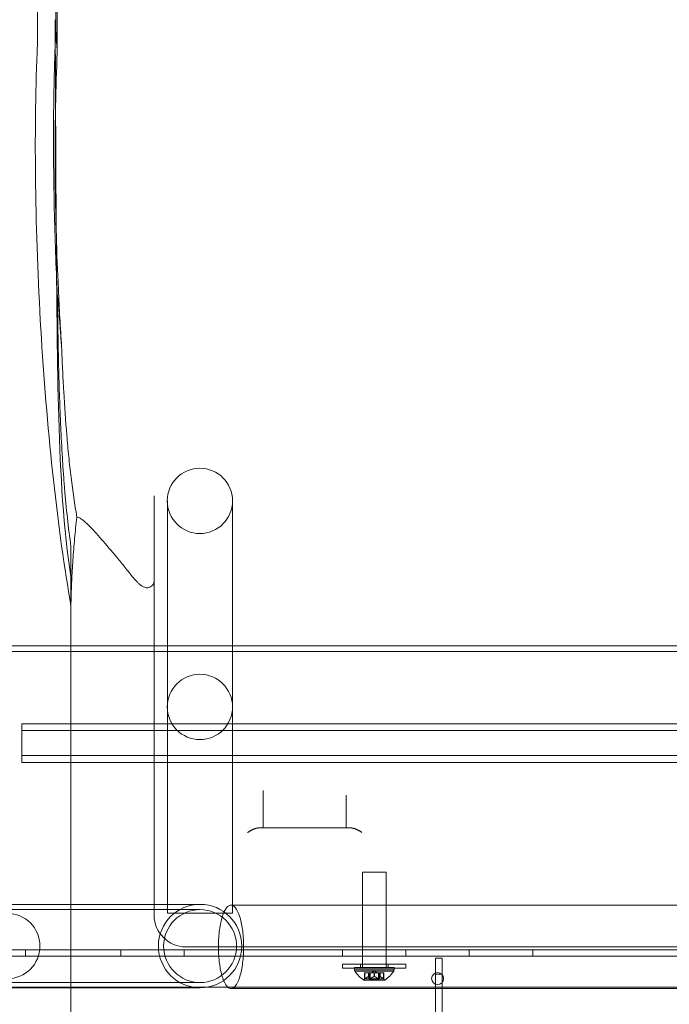
# Model space of a CAD drawing. Extents: x 1466 to 2263, y -425 to 111.
# Drawn here: x 1805 to 1815, y -153 to -138 of the extents above; entities that cross this region are included whole.
import ezdxf

# ---------------------------------------------------------------- set-up
doc = ezdxf.new("R2010")
doc.units = 0
doc.header["$MEASUREMENT"] = 0
doc.header["$PDMODE"] = 64
doc.styles.get("Standard").update_dxf_attribs({"font": 'Helvetica LT 57 Condensed_0.ttf'})
doc.dimstyles.new('FEET-METERS', dxfattribs={"dimtxt": 12, "dimasz": 5, "dimexe": 3, "dimexo": 3, "dimgap": 3, "dimtad": 0, "dimdec": 1, "dimzin": 3, "dimdsep": 46, "dimlunit": 4, "dimtxsty": 'Standard', "dimcen": 0.09, "dimadec": 0, "dimazin": 0, "dimtfac": 2, "dimtdec": 1, "dimtofl": 0, "dimtmove": 0, "dimatfit": 3, "dimfxl": 1, "dimfrac": 2, "dimtolj": 1, "dimtzin": 3, "dimarcsym": 0})

# ---------------------------------------------------------------- blocks, each defined once
blk = doc.blocks.new('*D170')
at = {"color": 0, "lineweight": -2, "transparency": 16777216}
for p, q in [((1692.169, -146.509), (1692.169, 96.486)), ((2263.291, -71.966), (2263.291, 96.486)), ((1697.169, 93.486), (1936.852, 93.486)), ((2258.291, 93.486), (2039.02, 93.486))]:
    blk.add_line(p, q, dxfattribs=at)
at = {"color": 0, "transparency": 16777216}
for points in [[(1697.169, 94.319), (1697.169, 92.653), (1692.169, 93.486)], [(2258.291, 94.319), (2258.291, 92.653), (2263.291, 93.486)]]:
    blk.add_solid(points, dxfattribs=at)
at = {"layer": 'Defpoints', "color": 0, "transparency": 16777216}
for p in [(1692.169, 93.486), (2263.291, -74.966), (1692.169, -149.509)]:
    blk.add_point(p, dxfattribs=at)
at = {"color": 0, "lineweight": 0, "transparency": 16777216, "insert": (1987.936, 93.486), "char_height": 12, "attachment_point": 5}
blk.add_mtext('\\A1;47\'-7" [14.5M]', dxfattribs=at)
blk = doc.blocks.new('*D171')
at = {"color": 0, "lineweight": -2, "transparency": 16777216}
for p, q in [((1885.065, 38.247), (1625.102, 38.247)), ((1628.102, 33.247), (1628.102, -128.428)), ((1628.102, -347.645), (1628.102, -222.377)), ((1951.797, -352.645), (1625.102, -352.645))]:
    blk.add_line(p, q, dxfattribs=at)
at = {"color": 0, "lineweight": 0, "transparency": 16777216}
for points in [[(1627.269, 33.247), (1628.936, 33.247), (1628.102, 38.247)], [(1627.269, -347.645), (1628.936, -347.645), (1628.102, -352.645)]]:
    blk.add_solid(points, dxfattribs=at)
at = {"layer": 'Defpoints', "color": 0, "lineweight": 0, "transparency": 16777216}
for p in [(1888.065, 38.247), (1628.102, -352.645), (1954.797, -352.645)]:
    blk.add_point(p, dxfattribs=at)
at = {"color": 0, "lineweight": 0, "transparency": 16777216, "insert": (1628.102, -175.403), "char_height": 12, "attachment_point": 5, "rotation": 90}
blk.add_mtext('\\A1;32\'-7" [9.9M]', dxfattribs=at)
blk = doc.blocks.new('new block')
at = {"color": 0, "linetype": 'Continuous', "lineweight": 0}
for p, q in [((1804.832, -138.085), (1804.832, -120.507)), ((1804.832, -138.088), (1804.832, -138.085)), ((1806.879, -145.332), (1806.879, -147.616)), ((1807.908, -147.616), (1807.908, -145.332)), ((1805.359, -146.515), (1805.359, -146.543)), ((1805.359, -146.543), (1805.359, -147.616)), ((1806.671, -151.546), (1806.671, -146.604)), ((1804.393, -147.616), (1831.893, -147.616)), ((1805.359, -147.616), (1805.359, -147.656)), ((1805.359, -154.102), (1805.359, -147.656)), ((1806.879, -147.616), (1806.879, -148.332)), ((1807.908, -148.332), (1807.908, -147.616)), ((1804.393, -147.71), (1831.893, -147.71)), ((1806.879, -148.332), (1806.879, -151.832)), ((1807.908, -148.332), (1807.908, -151.832)), ((1804.581, -149.348), (1804.581, -148.848)), ((1804.581, -148.848), (1831.706, -148.848)), ((1804.581, -149.348), (1804.581, -148.848)), ((1804.581, -148.848), (1831.706, -148.848)), ((1804.581, -148.956), (1831.706, -148.956)), ((1804.581, -148.956), (1831.706, -148.956)), ((1804.581, -149.456), (1804.581, -149.348)), ((1804.581, -149.348), (1831.706, -149.348)), ((1804.581, -149.456), (1804.581, -149.348)), ((1804.581, -149.348), (1831.706, -149.348)), ((1804.581, -149.456), (1831.706, -149.456)), ((1804.581, -149.456), (1831.706, -149.456)), ((1808.393, -149.898), (1808.393, -150.49)), ((1809.702, -149.974), (1809.702, -150.49)), ((1809.7, -150.046), (1809.7, -150.49)), ((1808.393, -150.49), (1809.046, -150.49)), ((1809.046, -150.49), (1809.702, -150.49)), ((1809.956, -151.189), (1810.331, -151.189)), ((1809.956, -152.689), (1809.956, -151.189)), ((1809.956, -151.189), (1810.331, -151.189)), ((1810.331, -152.689), (1810.331, -151.189)), ((1806.671, -151.865), (1806.671, -151.546)), ((1807.396, -151.695), (1804.166, -151.695)), ((1807.396, -151.778), (1804.166, -151.778)), ((1806.879, -151.832), (1807.908, -151.832)), ((1801.953, -152.41), (1834.333, -152.41)), ((1804.643, -152.514), (1804.643, -152.41)), ((1806.143, -152.514), (1806.143, -152.41)), ((1807.143, -152.514), (1807.143, -152.41)), ((1829.116, -152.365), (1807.171, -152.365)), ((1809.643, -152.514), (1809.643, -152.41)), ((1810.643, -152.514), (1810.643, -152.41)), ((1811.643, -152.514), (1811.643, -152.41)), ((1812.643, -152.514), (1812.643, -152.41)), ((1834.333, -152.514), (1801.953, -152.514)), ((1811.214, -152.544), (1811.11, -152.544)), ((1811.11, -152.544), (1811.11, -152.794)), ((1811.214, -152.794), (1811.214, -152.544)), ((1809.643, -152.639), (1810.643, -152.639)), ((1809.643, -152.639), (1810.643, -152.639)), ((1809.643, -152.639), (1809.643, -152.701)), ((1810.643, -152.701), (1809.643, -152.701)), ((1810.643, -152.701), (1809.643, -152.701)), ((1809.831, -152.689), (1810.456, -152.689)), ((1809.831, -152.689), (1810.456, -152.689)), ((1809.831, -152.689), (1809.831, -152.73)), ((1809.831, -152.73), (1810.456, -152.73)), ((1809.831, -152.73), (1810.456, -152.73)), ((1810.451, -152.747), (1809.836, -152.747)), ((1810.451, -152.747), (1809.836, -152.747)), ((1809.925, -152.639), (1809.925, -152.701)), ((1809.992, -152.777), (1809.996, -152.777)), ((1809.992, -152.875), (1809.992, -152.777)), ((1809.992, -152.777), (1809.996, -152.777)), ((1809.996, -152.871), (1809.996, -152.777)), ((1810.052, -152.777), (1809.996, -152.777)), ((1809.996, -152.871), (1809.996, -152.777)), ((1810.052, -152.777), (1809.996, -152.777)), ((1809.997, -152.87), (1809.997, -152.777)), ((1809.997, -152.87), (1809.997, -152.777)), ((1810.052, -152.833), (1810.052, -152.777)), ((1810.054, -152.777), (1810.052, -152.777)), ((1810.052, -152.833), (1810.052, -152.777)), ((1810.054, -152.777), (1810.052, -152.777)), ((1810.053, -152.833), (1810.053, -152.777)), ((1810.053, -152.833), (1810.053, -152.777)), ((1810.054, -152.833), (1810.054, -152.777)), ((1810.063, -152.777), (1810.054, -152.777)), ((1810.054, -152.833), (1810.054, -152.777)), ((1810.063, -152.777), (1810.054, -152.777)), ((1810.055, -152.833), (1810.055, -152.777)), ((1810.055, -152.833), (1810.055, -152.777)), ((1810.063, -152.87), (1810.063, -152.777)), ((1810.063, -152.777), (1810.077, -152.777)), ((1810.063, -152.87), (1810.063, -152.777)), ((1810.063, -152.871), (1810.063, -152.777)), ((1810.063, -152.871), (1810.063, -152.777)), ((1810.063, -152.777), (1810.077, -152.777)), ((1810.074, -152.883), (1810.074, -152.777)), ((1810.077, -152.871), (1810.077, -152.777)), ((1810.141, -152.777), (1810.077, -152.777)), ((1810.077, -152.871), (1810.077, -152.777)), ((1810.141, -152.777), (1810.077, -152.777)), ((1810.078, -152.87), (1810.078, -152.777)), ((1810.078, -152.87), (1810.078, -152.777)), ((1810.143, -152.743), (1810.104, -152.777)), ((1810.141, -152.833), (1810.141, -152.777)), ((1810.145, -152.777), (1810.141, -152.777)), ((1810.141, -152.833), (1810.141, -152.777)), ((1810.145, -152.777), (1810.141, -152.777)), ((1810.142, -152.833), (1810.142, -152.777)), ((1810.142, -152.833), (1810.142, -152.777)), ((1810.143, -152.743), (1810.183, -152.777)), ((1810.145, -152.833), (1810.145, -152.777)), ((1810.209, -152.777), (1810.145, -152.777)), ((1810.145, -152.833), (1810.145, -152.777)), ((1810.209, -152.777), (1810.145, -152.777)), ((1810.146, -152.833), (1810.146, -152.777)), ((1810.146, -152.833), (1810.146, -152.777)), ((1810.209, -152.87), (1810.209, -152.777)), ((1810.209, -152.777), (1810.224, -152.777)), ((1810.209, -152.87), (1810.209, -152.777)), ((1810.209, -152.777), (1810.224, -152.777)), ((1810.21, -152.871), (1810.21, -152.777)), ((1810.21, -152.871), (1810.21, -152.777)), ((1810.213, -152.883), (1810.213, -152.777)), ((1810.224, -152.871), (1810.224, -152.777)), ((1810.232, -152.777), (1810.224, -152.777)), ((1810.224, -152.871), (1810.224, -152.777)), ((1810.224, -152.87), (1810.224, -152.777)), ((1810.224, -152.87), (1810.224, -152.777)), ((1810.232, -152.777), (1810.224, -152.777)), ((1810.232, -152.833), (1810.232, -152.777)), ((1810.232, -152.833), (1810.232, -152.777)), ((1810.232, -152.833), (1810.232, -152.777)), ((1810.232, -152.833), (1810.232, -152.777)), ((1810.234, -152.777), (1810.232, -152.777)), ((1810.234, -152.777), (1810.232, -152.777)), ((1810.234, -152.833), (1810.234, -152.777)), ((1810.289, -152.777), (1810.234, -152.777)), ((1810.234, -152.833), (1810.234, -152.777)), ((1810.289, -152.777), (1810.234, -152.777)), ((1810.235, -152.833), (1810.235, -152.777)), ((1810.235, -152.833), (1810.235, -152.777)), ((1810.289, -152.87), (1810.289, -152.777)), ((1810.289, -152.777), (1810.294, -152.777)), ((1810.289, -152.87), (1810.289, -152.777)), ((1810.289, -152.777), (1810.294, -152.777)), ((1810.29, -152.871), (1810.29, -152.777)), ((1810.29, -152.871), (1810.29, -152.777)), ((1810.294, -152.875), (1810.294, -152.777)), ((1810.362, -152.639), (1810.362, -152.701)), ((1810.456, -152.689), (1810.456, -152.73)), ((1810.643, -152.639), (1810.643, -152.701)), ((1804.166, -152.927), (1807.396, -152.927)), ((1809.978, -152.889), (1810.308, -152.889)), ((1809.978, -152.889), (1810.308, -152.889)), ((1809.98, -152.889), (1810.307, -152.889)), ((1810.074, -152.883), (1810.213, -152.883)), ((1810.074, -152.883), (1810.213, -152.883)), ((1811.11, -152.794), (1811.214, -152.794)), ((1811.11, -187.934), (1811.11, -152.794)), ((1811.214, -152.794), (1811.214, -187.934)), ((1802.203, -153), (1834.083, -153)), ((1804.166, -153.01), (1807.396, -153.01))]:
    blk.add_line(p, q, dxfattribs=at)
for centre, radius in [((1807.393, -148.582), 0.515), ((1807.396, -152.353), 0.658), ((1804.354, -152.353), 0.515), ((1807.396, -152.353), 0.575), ((1811.143, -152.865), 0.0938)]:
    blk.add_circle(centre, radius, dxfattribs=at)
for centre, radius, start, end in [((1807.393, -145.332), 0.515, 0, 180), ((1807.393, -145.332), 0.515, 180, 360), ((1807.171, -151.865), 0.5, 180, 270), ((1809.862, -152.73), 0.0312, 180, 213.1297), ((1810.242, -152.482), 0.485, 213.1297, 237.0739), ((1810.045, -152.482), 0.485, 302.9261, 326.8703), ((1810.425, -152.73), 0.0312, 326.8703, 0), ((1809.98, -152.887), 0.0025, 236.8769, 270), ((1809.98, -152.887), 0.0025, 270, 329.9968), ((1810.036, -152.919), 0.0625, 134.4782, 149.9968), ((1810.251, -152.919), 0.0625, 30.0032, 45.5218), ((1810.307, -152.887), 0.0025, 210.0032, 270), ((1810.307, -152.887), 0.0025, 270, 303.1231)]:
    blk.add_arc(centre, radius, start, end, dxfattribs=at)
for points, knots in [([(1805.121, -120.328), (1805.121, -120.465), (1805.121, -120.602), (1805.121, -120.738), (1805.121, -121.421), (1805.121, -122.105), (1805.121, -122.788), (1805.121, -125.52), (1805.121, -128.253), (1805.121, -130.986), (1805.121, -133.295), (1805.121, -135.604), (1805.121, -137.914)], [0.0031752, 0.0031752, 0.0031752, 0.0031752, 0.0158878, 0.0158878, 0.0158878, 0.0794388, 0.0794388, 0.0794388, 0.3336429, 0.3336429, 0.3336429, 0.548458, 0.548458, 0.548458, 0.548458]), ([(1805.142, -138.272), (1805.142, -138.101), (1805.142, -137.93), (1805.142, -137.76), (1805.142, -137.076), (1805.142, -136.393), (1805.142, -135.71), (1805.142, -132.977), (1805.142, -130.245), (1805.142, -127.512), (1805.142, -125.237), (1805.142, -122.962), (1805.142, -120.687)], [0.0000003, 0.0000003, 0.0000003, 0.0000003, 0.0158878, 0.0158878, 0.0158878, 0.0794388, 0.0794388, 0.0794388, 0.3336429, 0.3336429, 0.3336429, 0.5452813, 0.5452813, 0.5452813, 0.5452813]), ([(1805.142, -138.272), (1805.141, -138.242), (1805.139, -138.212), (1805.137, -138.182), (1805.135, -138.151), (1805.133, -138.121), (1805.131, -138.091), (1805.128, -138.032), (1805.124, -137.973), (1805.121, -137.914)], [0, 0, 0, 0, 0.00402154, 0.00402154, 0.00402154, 0.00804309, 0.00804309, 0.00804309, 0.01587343, 0.01587343, 0.01587343, 0.01587343]), ([(1805.359, -146.986), (1805.256, -146.402), (1805.161, -145.723), (1805.004, -144.296), (1804.939, -143.532), (1804.845, -142.008), (1804.815, -141.229), (1804.79, -139.748), (1804.796, -139.028), (1804.824, -138.28), (1804.828, -138.181), (1804.832, -138.083)], [0.000009, 0.000009, 0.000009, 0.000009, 2.363613, 2.363613, 4.668699, 4.668699, 6.957031, 6.957031, 9.243038, 9.243038, 9.598843, 9.598843, 9.598843, 9.598843]), ([(1805.111, -138.128), (1805.099, -138.442), (1805.08, -139.199), (1805.084, -140.449), (1805.113, -141.382), (1805.133, -141.835)], [0.0247966, 0.0247966, 0.0247966, 0.0247966, 0.1327998, 0.2724555, 0.4030894, 0.4030894, 0.4030894, 0.4030894]), ([(1805.339, -146.409), (1805.227, -145.616), (1805.184, -144.747), (1805.138, -142.986), (1805.135, -142.074), (1805.121, -140.355), (1805.117, -139.523), (1805.114, -138.689), (1805.113, -138.615), (1805.113, -138.542)], [0, 0, 0, 0, 2.74059, 2.74059, 5.402541, 5.402541, 7.942154, 7.942154, 8.190838, 8.190838, 8.190838, 8.190838]), ([(1805.115, -139.106), (1805.114, -139.194), (1805.106, -139.683), (1805.108, -140.365), (1805.122, -140.973), (1805.128, -141.145)], [0.1019976, 0.1019976, 0.1019976, 0.1019976, 0.1327998, 0.2724555, 0.3273075, 0.3273075, 0.3273075, 0.3273075]), ([(1805.128, -141.145), (1805.136, -141.426), (1805.158, -142.012), (1805.191, -142.6), (1805.211, -142.902)], [0.3273075, 0.3273075, 0.3273075, 0.3273075, 0.4166587, 0.5120987, 0.5120987, 0.5120987, 0.5120987]), ([(1805.133, -141.835), (1805.135, -141.882), (1805.139, -141.97), (1805.143, -142.058), (1805.145, -142.099)], [0.40308944, 0.40308944, 0.40308944, 0.40308944, 0.41665873, 0.4284502, 0.4284502, 0.4284502, 0.4284502]), ([(1805.145, -142.099), (1805.147, -142.107), (1805.149, -142.121), (1805.152, -142.147), (1805.153, -142.152), (1805.154, -142.164), (1805.154, -142.17), (1805.156, -142.189), (1805.158, -142.203), (1805.161, -142.247), (1805.164, -142.279), (1805.17, -142.349), (1805.172, -142.385), (1805.178, -142.46), (1805.181, -142.499), (1805.187, -142.577), (1805.189, -142.616), (1805.198, -142.737), (1805.204, -142.819), (1805.211, -142.902)], [0, 0, 0, 0, 0.00343813, 0.00343813, 0.00429766, 0.00429766, 0.0051572, 0.0051572, 0.00687626, 0.00687626, 0.0103144, 0.0103144, 0.01375253, 0.01375253, 0.01719066, 0.01719066, 0.02062879, 0.02062879, 0.02750505, 0.02750505, 0.02750505, 0.02750505]), ([(1805.359, -146.053), (1805.338, -145.906), (1805.319, -145.755), (1805.286, -145.449), (1805.271, -145.293), (1805.251, -145.055), (1805.245, -144.976), (1805.233, -144.815), (1805.228, -144.734), (1805.213, -144.489), (1805.204, -144.325), (1805.193, -144.074), (1805.189, -143.99), (1805.183, -143.822), (1805.18, -143.737), (1805.171, -143.482), (1805.166, -143.311), (1805.16, -143.053), (1805.159, -142.966), (1805.155, -142.793), (1805.154, -142.707), (1805.15, -142.447), (1805.147, -142.273), (1805.145, -142.099)], [0.0108898, 0.0108898, 0.0108898, 0.0108898, 0.0241449, 0.0241449, 0.0374001, 0.0374001, 0.0440276, 0.0440276, 0.0506552, 0.0506552, 0.0639103, 0.0639103, 0.0705378, 0.0705378, 0.0771654, 0.0771654, 0.0904205, 0.0904205, 0.097048, 0.097048, 0.1036756, 0.1036756, 0.1169307, 0.1169307, 0.1169307, 0.1169307]), ([(1805.211, -142.902), (1805.215, -143.02), (1805.221, -143.139), (1805.232, -143.374), (1805.238, -143.491), (1805.259, -143.841), (1805.274, -144.071), (1805.298, -144.353), (1805.303, -144.41), (1805.313, -144.522), (1805.318, -144.578), (1805.335, -144.744), (1805.347, -144.853), (1805.386, -145.177), (1805.416, -145.386), (1805.451, -145.589)], [0, 0, 0, 0, 0.00909148, 0.00909148, 0.01818296, 0.01818296, 0.03636593, 0.03636593, 0.04091167, 0.04091167, 0.04545741, 0.04545741, 0.05454889, 0.05454889, 0.07273185, 0.07273185, 0.07273185, 0.07273185]), ([(1806.671, -146.604), (1806.671, -146.376), (1806.671, -146.148), (1806.671, -145.697), (1806.671, -145.473), (1806.671, -145.251)], [0, 0, 0, 0, 0.01764698, 0.01764698, 0.03529396, 0.03529396, 0.03529396, 0.03529396]), ([(1805.451, -145.589), (1805.438, -145.701), (1805.426, -145.812), (1805.406, -146.036), (1805.397, -146.148), (1805.386, -146.316), (1805.382, -146.372), (1805.376, -146.485), (1805.373, -146.542), (1805.369, -146.628), (1805.368, -146.657), (1805.366, -146.716), (1805.364, -146.745), (1805.363, -146.79), (1805.362, -146.806), (1805.361, -146.836), (1805.361, -146.852), (1805.36, -146.883), (1805.36, -146.899), (1805.359, -146.923), (1805.359, -146.931), (1805.359, -146.947), (1805.359, -146.954), (1805.359, -146.962)], [0.00208388, 0.00208388, 0.00208388, 0.00208388, 0.01182562, 0.01182562, 0.02156735, 0.02156735, 0.02643822, 0.02643822, 0.03130909, 0.03130909, 0.03374452, 0.03374452, 0.03617996, 0.03617996, 0.03739767, 0.03739767, 0.03861539, 0.03861539, 0.03983311, 0.03983311, 0.04044197, 0.04044197, 0.04105082, 0.04105082, 0.04105082, 0.04105082]), ([(1806.343, -146.544), (1806.297, -146.487), (1806.253, -146.431), (1806.165, -146.324), (1806.122, -146.272), (1805.996, -146.121), (1805.917, -146.027), (1805.805, -145.898), (1805.768, -145.857), (1805.698, -145.781), (1805.664, -145.745), (1805.615, -145.696), (1805.599, -145.681), (1805.567, -145.653), (1805.552, -145.64), (1805.522, -145.617), (1805.507, -145.608), (1805.478, -145.594), (1805.464, -145.589), (1805.451, -145.589)], [0, 0, 0, 0, 0.00826515, 0.00826515, 0.01653029, 0.01653029, 0.03306059, 0.03306059, 0.04132574, 0.04132574, 0.04959088, 0.04959088, 0.05372346, 0.05372346, 0.05785603, 0.05785603, 0.0619886, 0.0619886, 0.06612118, 0.06612118, 0.06612118, 0.06612118]), ([(1805.359, -146.515), (1805.359, -146.508), (1805.359, -146.5), (1805.359, -146.483), (1805.359, -146.473), (1805.359, -146.452), (1805.359, -146.442), (1805.359, -146.419), (1805.359, -146.408), (1805.359, -146.373), (1805.359, -146.349), (1805.359, -146.301), (1805.359, -146.277), (1805.359, -146.253)], [0, 0, 0, 0, 0.000920183, 0.000920183, 0.001840367, 0.001840367, 0.00276055, 0.00276055, 0.003680734, 0.003680734, 0.005521101, 0.005521101, 0.007361468, 0.007361468, 0.007361468, 0.007361468]), ([(1806.603, -146.691), (1806.592, -146.698), (1806.581, -146.701), (1806.564, -146.703), (1806.558, -146.703), (1806.547, -146.702), (1806.541, -146.701), (1806.523, -146.696), (1806.512, -146.692), (1806.489, -146.681), (1806.478, -146.674), (1806.456, -146.659), (1806.445, -146.65), (1806.424, -146.631), (1806.413, -146.622), (1806.382, -146.59), (1806.362, -146.568), (1806.343, -146.544)], [0, 0, 0, 0, 0.00177837, 0.00177837, 0.00266755, 0.00266755, 0.00355674, 0.00355674, 0.00533511, 0.00533511, 0.00711348, 0.00711348, 0.00889185, 0.00889185, 0.01067022, 0.01067022, 0.01422695, 0.01422695, 0.01422695, 0.01422695]), ([(1806.603, -146.691), (1806.626, -146.678), (1806.643, -146.664), (1806.659, -146.642), (1806.664, -146.634), (1806.668, -146.623), (1806.669, -146.619), (1806.67, -146.614), (1806.67, -146.612), (1806.671, -146.608), (1806.671, -146.606), (1806.671, -146.604)], [0, 0, 0, 0, 0.00368653, 0.00368653, 0.005529795, 0.005529795, 0.006451427, 0.006451427, 0.006912243, 0.006912243, 0.007373059, 0.007373059, 0.007373059, 0.007373059]), ([(1809.7, -150.046), (1809.7, -150.043), (1809.7, -150.041), (1809.7, -150.035), (1809.7, -150.033), (1809.7, -150.031)], [0, 0, 0, 0, 0.0002052541, 0.0002052541, 0.0004105083, 0.0004105083, 0.0004105083, 0.0004105083]), ([(1807.884, -151.707), (1807.893, -151.707), (1807.902, -151.709), (1807.926, -151.72), (1807.94, -151.732), (1807.978, -151.779), (1808, -151.825), (1808.038, -151.942), (1808.054, -152.012), (1808.076, -152.168), (1808.082, -152.253), (1808.084, -152.425), (1808.08, -152.511), (1808.062, -152.672), (1808.048, -152.746), (1808.013, -152.872), (1807.992, -152.923), (1807.946, -152.996), (1807.92, -153.017), (1807.869, -153.026), (1807.843, -153.014), (1807.794, -152.958), (1807.772, -152.915), (1807.733, -152.801), (1807.717, -152.732), (1807.694, -152.578), (1807.687, -152.494), (1807.684, -152.322), (1807.687, -152.236), (1807.704, -152.073), (1807.717, -151.998), (1807.751, -151.869), (1807.771, -151.816), (1807.817, -151.739), (1807.842, -151.716), (1807.868, -151.709), (1807.873, -151.708), (1807.879, -151.707), (1807.884, -151.707)], [-4.07571, -4.07571, -4.07571, -4.07571, -3.984515, -3.984515, -3.840903, -3.840903, -3.585543, -3.585543, -3.328164, -3.328164, -3.069628, -3.069628, -2.8115, -2.8115, -2.555085, -2.555085, -2.300658, -2.300658, -2.047352, -2.047352, -1.793686, -1.793686, -1.538398, -1.538398, -1.281153, -1.281153, -1.022729, -1.022729, -0.76458, -0.76458, -0.507992, -0.507992, -0.253367, -0.253367, 0, 0, 0, 0.05236, 0.05236, 0.05236, 0.05236]), ([(1807.884, -151.707), (1810.103, -151.707), (1812.35, -151.707), (1816.849, -151.707), (1819.11, -151.707), (1823.72, -151.707), (1826.077, -151.707), (1828.403, -151.707)], [0, 0, 0, 0, 6.766647, 6.766647, 13.525328, 13.525328, 20.618356, 20.618356, 20.618356, 20.618356]), ([(1810.305, -152.888), (1810.304, -152.888), (1810.3, -152.888), (1810.291, -152.888), (1810.257, -152.888), (1810.159, -152.888), (1810.082, -152.888), (1810.024, -152.888), (1809.982, -152.888), (1809.982, -152.888)], [0.1673852, 0.1673852, 0.1673852, 0.1673852, 0.2118837, 0.2118837, 0.2118837, 0.375944, 0.375944, 0.375944, 0.5020828, 0.5020828, 0.5020828, 0.5020828]), ([(1810.305, -152.888), (1810.304, -152.888), (1810.3, -152.888), (1810.291, -152.888), (1810.257, -152.888), (1810.159, -152.888), (1810.082, -152.888), (1810.024, -152.888), (1809.982, -152.888), (1809.982, -152.888)], [0.1673852, 0.1673852, 0.1673852, 0.1673852, 0.2118837, 0.2118837, 0.2118837, 0.375944, 0.375944, 0.375944, 0.5020828, 0.5020828, 0.5020828, 0.5020828]), ([(1809.992, -152.875), (1809.992, -152.875), (1809.992, -152.875), (1809.992, -152.875), (1809.992, -152.875), (1809.992, -152.875), (1809.992, -152.875), (1809.992, -152.875), (1809.992, -152.875), (1809.993, -152.874), (1809.993, -152.874), (1809.993, -152.874), (1809.994, -152.873), (1809.994, -152.873), (1809.995, -152.872), (1809.995, -152.872)], [0.008325812, 0.008325812, 0.008325812, 0.008325812, 0.008384507, 0.008384507, 0.008477699, 0.008477699, 0.008687322, 0.008687322, 0.010116525, 0.010116525, 0.012128171, 0.012128171, 0.014666722, 0.014666722, 0.016648614, 0.016648614, 0.016648614, 0.016648614]), ([(1809.992, -152.875), (1809.992, -152.875), (1809.992, -152.875), (1809.992, -152.875), (1809.992, -152.875), (1809.992, -152.875), (1809.992, -152.875), (1809.992, -152.875), (1809.992, -152.875), (1809.993, -152.874), (1809.993, -152.874), (1809.993, -152.874), (1809.994, -152.873), (1809.994, -152.873), (1809.995, -152.872), (1809.995, -152.872)], [0.008325812, 0.008325812, 0.008325812, 0.008325812, 0.008384507, 0.008384507, 0.008477699, 0.008477699, 0.008687322, 0.008687322, 0.010116525, 0.010116525, 0.012128171, 0.012128171, 0.014666722, 0.014666722, 0.016648614, 0.016648614, 0.016648614, 0.016648614]), ([(1809.995, -152.872), (1809.995, -152.872), (1809.995, -152.872), (1809.996, -152.872), (1809.996, -152.871), (1809.996, -152.871)], [0.026417714, 0.026417714, 0.026417714, 0.026417714, 0.026883246, 0.026883246, 0.028070805, 0.028070805, 0.028070805, 0.028070805]), ([(1809.995, -152.872), (1809.995, -152.872), (1809.995, -152.872), (1809.996, -152.872), (1809.996, -152.871), (1809.996, -152.871)], [0.026417714, 0.026417714, 0.026417714, 0.026417714, 0.026883246, 0.026883246, 0.028070805, 0.028070805, 0.028070805, 0.028070805]), ([(1810.052, -152.833), (1810.052, -152.833), (1810.052, -152.833), (1810.053, -152.833), (1810.054, -152.833), (1810.054, -152.833), (1810.054, -152.833), (1810.054, -152.833)], [0.006463967, 0.006463967, 0.006463967, 0.006463967, 0.007125803, 0.007125803, 0.009029787, 0.009029787, 0.010339612, 0.010339612, 0.010339612, 0.010339612]), ([(1810.052, -152.833), (1810.052, -152.833), (1810.052, -152.833), (1810.053, -152.833), (1810.054, -152.833), (1810.054, -152.833), (1810.054, -152.833), (1810.054, -152.833)], [0.006463967, 0.006463967, 0.006463967, 0.006463967, 0.007125803, 0.007125803, 0.009029787, 0.009029787, 0.010339612, 0.010339612, 0.010339612, 0.010339612]), ([(1810.055, -152.833), (1810.055, -152.833), (1810.055, -152.833), (1810.055, -152.833), (1810.054, -152.833), (1810.054, -152.833)], [0.006463967, 0.006463967, 0.006463967, 0.006463967, 0.007125803, 0.007125803, 0.007719964, 0.007719964, 0.007719964, 0.007719964]), ([(1810.055, -152.833), (1810.055, -152.833), (1810.055, -152.833), (1810.055, -152.833), (1810.054, -152.833), (1810.054, -152.833)], [0.006463967, 0.006463967, 0.006463967, 0.006463967, 0.007125803, 0.007125803, 0.007719964, 0.007719964, 0.007719964, 0.007719964]), ([(1810.063, -152.87), (1810.063, -152.871), (1810.063, -152.871), (1810.063, -152.872), (1810.063, -152.872), (1810.063, -152.872)], [0.007300399, 0.007300399, 0.007300399, 0.007300399, 0.009949303, 0.009949303, 0.010414835, 0.010414835, 0.010414835, 0.010414835]), ([(1810.063, -152.87), (1810.063, -152.871), (1810.063, -152.871), (1810.063, -152.872), (1810.063, -152.872), (1810.063, -152.872)], [0.007300399, 0.007300399, 0.007300399, 0.007300399, 0.009949303, 0.009949303, 0.010414835, 0.010414835, 0.010414835, 0.010414835]), ([(1810.063, -152.872), (1810.063, -152.872), (1810.063, -152.872), (1810.064, -152.873), (1810.064, -152.873), (1810.065, -152.874), (1810.065, -152.874), (1810.066, -152.875), (1810.067, -152.875), (1810.068, -152.875), (1810.068, -152.875), (1810.068, -152.875), (1810.068, -152.875), (1810.068, -152.875), (1810.068, -152.875), (1810.068, -152.875), (1810.068, -152.875), (1810.068, -152.875), (1810.068, -152.875), (1810.068, -152.875), (1810.068, -152.875), (1810.069, -152.875), (1810.069, -152.875), (1810.07, -152.874), (1810.071, -152.874), (1810.072, -152.874), (1810.073, -152.873), (1810.074, -152.873), (1810.075, -152.872), (1810.075, -152.872)], [0, 0, 0, 0, 0.00041106, 0.00041106, 0.0035373, 0.0035373, 0.00597776, 0.00597776, 0.00795862, 0.00795862, 0.008168, 0.008168, 0.00825376, 0.00825376, 0.00831721, 0.00831721, 0.00838612, 0.00838612, 0.00848005, 0.00848005, 0.00869554, 0.00869554, 0.01012717, 0.01012717, 0.01214334, 0.01214334, 0.01467282, 0.01467282, 0.01665013, 0.01665013, 0.01665013, 0.01665013]), ([(1810.063, -152.872), (1810.063, -152.872), (1810.063, -152.872), (1810.064, -152.873), (1810.064, -152.873), (1810.065, -152.874), (1810.065, -152.874), (1810.066, -152.875), (1810.067, -152.875), (1810.068, -152.875), (1810.068, -152.875), (1810.068, -152.875), (1810.068, -152.875), (1810.068, -152.875), (1810.068, -152.875), (1810.068, -152.875), (1810.068, -152.875), (1810.068, -152.875), (1810.068, -152.875), (1810.068, -152.875), (1810.068, -152.875), (1810.069, -152.875), (1810.069, -152.875), (1810.07, -152.874), (1810.071, -152.874), (1810.072, -152.874), (1810.073, -152.873), (1810.074, -152.873), (1810.075, -152.872), (1810.075, -152.872)], [0, 0, 0, 0, 0.00041106, 0.00041106, 0.0035373, 0.0035373, 0.00597776, 0.00597776, 0.00795862, 0.00795862, 0.008168, 0.008168, 0.00825376, 0.00825376, 0.00831721, 0.00831721, 0.00838612, 0.00838612, 0.00848005, 0.00848005, 0.00869554, 0.00869554, 0.01012717, 0.01012717, 0.01214334, 0.01214334, 0.01467282, 0.01467282, 0.01665013, 0.01665013, 0.01665013, 0.01665013]), ([(1810.075, -152.872), (1810.075, -152.872), (1810.076, -152.872), (1810.076, -152.872), (1810.076, -152.871), (1810.077, -152.871)], [0.026417714, 0.026417714, 0.026417714, 0.026417714, 0.026883246, 0.026883246, 0.028070805, 0.028070805, 0.028070805, 0.028070805]), ([(1810.075, -152.872), (1810.075, -152.872), (1810.076, -152.872), (1810.076, -152.872), (1810.076, -152.871), (1810.077, -152.871)], [0.026417714, 0.026417714, 0.026417714, 0.026417714, 0.026883246, 0.026883246, 0.028070805, 0.028070805, 0.028070805, 0.028070805]), ([(1810.075, -152.872), (1810.079, -152.872), (1810.083, -152.872), (1810.087, -152.872), (1810.127, -152.872), (1810.173, -152.872), (1810.211, -152.872)], [-0.3854665, -0.3854665, -0.3854665, -0.3854665, -0.375944, -0.375944, -0.375944, -0.2839731, -0.2839731, -0.2839731, -0.2839731]), ([(1810.075, -152.872), (1810.079, -152.872), (1810.083, -152.872), (1810.087, -152.872), (1810.127, -152.872), (1810.173, -152.872), (1810.211, -152.872)], [-0.3854665, -0.3854665, -0.3854665, -0.3854665, -0.375944, -0.375944, -0.375944, -0.2839731, -0.2839731, -0.2839731, -0.2839731]), ([(1810.141, -152.833), (1810.141, -152.833), (1810.141, -152.833), (1810.142, -152.833), (1810.143, -152.833), (1810.144, -152.833), (1810.144, -152.833), (1810.145, -152.833)], [0.006463967, 0.006463967, 0.006463967, 0.006463967, 0.007125803, 0.007125803, 0.009029787, 0.009029787, 0.010339612, 0.010339612, 0.010339612, 0.010339612]), ([(1810.141, -152.833), (1810.141, -152.833), (1810.141, -152.833), (1810.142, -152.833), (1810.143, -152.833), (1810.144, -152.833), (1810.144, -152.833), (1810.145, -152.833)], [0.006463967, 0.006463967, 0.006463967, 0.006463967, 0.007125803, 0.007125803, 0.009029787, 0.009029787, 0.010339612, 0.010339612, 0.010339612, 0.010339612]), ([(1810.146, -152.833), (1810.146, -152.833), (1810.145, -152.833), (1810.145, -152.833), (1810.145, -152.833), (1810.145, -152.833)], [0.006463967, 0.006463967, 0.006463967, 0.006463967, 0.007125803, 0.007125803, 0.007719964, 0.007719964, 0.007719964, 0.007719964]), ([(1810.146, -152.833), (1810.146, -152.833), (1810.145, -152.833), (1810.145, -152.833), (1810.145, -152.833), (1810.145, -152.833)], [0.006463967, 0.006463967, 0.006463967, 0.006463967, 0.007125803, 0.007125803, 0.007719964, 0.007719964, 0.007719964, 0.007719964]), ([(1810.209, -152.87), (1810.209, -152.871), (1810.21, -152.871), (1810.211, -152.872), (1810.211, -152.872), (1810.211, -152.872)], [0.007300399, 0.007300399, 0.007300399, 0.007300399, 0.009949303, 0.009949303, 0.010414835, 0.010414835, 0.010414835, 0.010414835]), ([(1810.209, -152.87), (1810.209, -152.871), (1810.21, -152.871), (1810.211, -152.872), (1810.211, -152.872), (1810.211, -152.872)], [0.007300399, 0.007300399, 0.007300399, 0.007300399, 0.009949303, 0.009949303, 0.010414835, 0.010414835, 0.010414835, 0.010414835]), ([(1810.211, -152.872), (1810.211, -152.872), (1810.211, -152.872), (1810.213, -152.873), (1810.214, -152.873), (1810.215, -152.874), (1810.216, -152.874), (1810.217, -152.875), (1810.218, -152.875), (1810.219, -152.875), (1810.219, -152.875), (1810.219, -152.875), (1810.219, -152.875), (1810.219, -152.875), (1810.219, -152.875), (1810.219, -152.875), (1810.219, -152.875), (1810.219, -152.875), (1810.219, -152.875), (1810.219, -152.875), (1810.219, -152.875), (1810.22, -152.875), (1810.22, -152.875), (1810.221, -152.874), (1810.221, -152.874), (1810.222, -152.874), (1810.223, -152.873), (1810.223, -152.873), (1810.223, -152.872), (1810.223, -152.872)], [0, 0, 0, 0, 0.00041176, 0.00041176, 0.00365422, 0.00365422, 0.00610875, 0.00610875, 0.00796436, 0.00796436, 0.00817423, 0.00817423, 0.00825796, 0.00825796, 0.00832097, 0.00832097, 0.00839048, 0.00839048, 0.00848722, 0.00848722, 0.00871815, 0.00871815, 0.01015814, 0.01015814, 0.01218673, 0.01218673, 0.01468858, 0.01468858, 0.01665151, 0.01665151, 0.01665151, 0.01665151]), ([(1810.211, -152.872), (1810.211, -152.872), (1810.211, -152.872), (1810.213, -152.873), (1810.214, -152.873), (1810.215, -152.874), (1810.216, -152.874), (1810.217, -152.875), (1810.218, -152.875), (1810.219, -152.875), (1810.219, -152.875), (1810.219, -152.875), (1810.219, -152.875), (1810.219, -152.875), (1810.219, -152.875), (1810.219, -152.875), (1810.219, -152.875), (1810.219, -152.875), (1810.219, -152.875), (1810.219, -152.875), (1810.219, -152.875), (1810.22, -152.875), (1810.22, -152.875), (1810.221, -152.874), (1810.221, -152.874), (1810.222, -152.874), (1810.223, -152.873), (1810.223, -152.873), (1810.223, -152.872), (1810.223, -152.872)], [0, 0, 0, 0, 0.00041176, 0.00041176, 0.00365422, 0.00365422, 0.00610875, 0.00610875, 0.00796436, 0.00796436, 0.00817423, 0.00817423, 0.00825796, 0.00825796, 0.00832097, 0.00832097, 0.00839048, 0.00839048, 0.00848722, 0.00848722, 0.00871815, 0.00871815, 0.01015814, 0.01015814, 0.01218673, 0.01218673, 0.01468858, 0.01468858, 0.01665151, 0.01665151, 0.01665151, 0.01665151]), ([(1810.223, -152.872), (1810.223, -152.872), (1810.224, -152.872), (1810.224, -152.872), (1810.224, -152.871), (1810.224, -152.871)], [0.026417714, 0.026417714, 0.026417714, 0.026417714, 0.026883246, 0.026883246, 0.028070805, 0.028070805, 0.028070805, 0.028070805]), ([(1810.223, -152.872), (1810.223, -152.872), (1810.224, -152.872), (1810.224, -152.872), (1810.224, -152.871), (1810.224, -152.871)], [0.026417714, 0.026417714, 0.026417714, 0.026417714, 0.026883246, 0.026883246, 0.028070805, 0.028070805, 0.028070805, 0.028070805]), ([(1810.223, -152.872), (1810.248, -152.872), (1810.267, -152.872), (1810.279, -152.872), (1810.286, -152.872), (1810.291, -152.872), (1810.291, -152.872)], [-0.2738681, -0.2738681, -0.2738681, -0.2738681, -0.2118837, -0.2118837, -0.2118837, -0.1724591, -0.1724591, -0.1724591, -0.1724591]), ([(1810.223, -152.872), (1810.248, -152.872), (1810.267, -152.872), (1810.279, -152.872), (1810.286, -152.872), (1810.291, -152.872), (1810.291, -152.872)], [-0.2738681, -0.2738681, -0.2738681, -0.2738681, -0.2118837, -0.2118837, -0.2118837, -0.1724591, -0.1724591, -0.1724591, -0.1724591]), ([(1810.232, -152.833), (1810.232, -152.833), (1810.232, -152.833), (1810.232, -152.833), (1810.232, -152.833), (1810.233, -152.833), (1810.233, -152.833), (1810.234, -152.833)], [0.006463967, 0.006463967, 0.006463967, 0.006463967, 0.007125803, 0.007125803, 0.009029787, 0.009029787, 0.010339612, 0.010339612, 0.010339612, 0.010339612]), ([(1810.232, -152.833), (1810.232, -152.833), (1810.232, -152.833), (1810.232, -152.833), (1810.232, -152.833), (1810.233, -152.833), (1810.233, -152.833), (1810.234, -152.833)], [0.006463967, 0.006463967, 0.006463967, 0.006463967, 0.007125803, 0.007125803, 0.009029787, 0.009029787, 0.010339612, 0.010339612, 0.010339612, 0.010339612]), ([(1810.235, -152.833), (1810.234, -152.833), (1810.234, -152.833), (1810.234, -152.833), (1810.234, -152.833), (1810.234, -152.833)], [0.006463967, 0.006463967, 0.006463967, 0.006463967, 0.007125803, 0.007125803, 0.007719964, 0.007719964, 0.007719964, 0.007719964]), ([(1810.235, -152.833), (1810.234, -152.833), (1810.234, -152.833), (1810.234, -152.833), (1810.234, -152.833), (1810.234, -152.833)], [0.006463967, 0.006463967, 0.006463967, 0.006463967, 0.007125803, 0.007125803, 0.007719964, 0.007719964, 0.007719964, 0.007719964]), ([(1810.289, -152.87), (1810.29, -152.871), (1810.291, -152.871), (1810.291, -152.872), (1810.291, -152.872), (1810.291, -152.872)], [0.007300399, 0.007300399, 0.007300399, 0.007300399, 0.009949303, 0.009949303, 0.010414835, 0.010414835, 0.010414835, 0.010414835]), ([(1810.289, -152.87), (1810.29, -152.871), (1810.291, -152.871), (1810.291, -152.872), (1810.291, -152.872), (1810.291, -152.872)], [0.007300399, 0.007300399, 0.007300399, 0.007300399, 0.009949303, 0.009949303, 0.010414835, 0.010414835, 0.010414835, 0.010414835]), ([(1810.291, -152.872), (1810.291, -152.872), (1810.292, -152.872), (1810.292, -152.873), (1810.293, -152.873), (1810.293, -152.874), (1810.294, -152.874), (1810.294, -152.875), (1810.294, -152.875), (1810.294, -152.875), (1810.294, -152.875), (1810.294, -152.875), (1810.294, -152.875), (1810.294, -152.875), (1810.294, -152.875), (1810.294, -152.875), (1810.294, -152.875), (1810.294, -152.875)], [0, 0, 0, 0, 0.000413933, 0.000413933, 0.003310324, 0.003310324, 0.005676452, 0.005676452, 0.007944072, 0.007944072, 0.008163087, 0.008163087, 0.008250917, 0.008250917, 0.008315214, 0.008315214, 0.00832591, 0.00832591, 0.00832591, 0.00832591]), ([(1810.291, -152.872), (1810.291, -152.872), (1810.292, -152.872), (1810.292, -152.873), (1810.293, -152.873), (1810.293, -152.874), (1810.294, -152.874), (1810.294, -152.875), (1810.294, -152.875), (1810.294, -152.875), (1810.294, -152.875), (1810.294, -152.875), (1810.294, -152.875), (1810.294, -152.875), (1810.294, -152.875), (1810.294, -152.875), (1810.294, -152.875), (1810.294, -152.875)], [0, 0, 0, 0, 0.000413933, 0.000413933, 0.003310324, 0.003310324, 0.005676452, 0.005676452, 0.007944072, 0.007944072, 0.008163087, 0.008163087, 0.008250917, 0.008250917, 0.008315214, 0.008315214, 0.00832591, 0.00832591, 0.00832591, 0.00832591]), ([(1828.403, -153.022), (1826.184, -153.022), (1823.937, -153.022), (1819.437, -153.022), (1817.176, -153.022), (1812.567, -153.022), (1810.21, -153.022), (1807.884, -153.022)], [0, 0, 0, 0, 6.766647, 6.766647, 13.525328, 13.525328, 20.618356, 20.618356, 20.618356, 20.618356])]:
    blk.add_open_spline(points, degree=3, knots=knots, dxfattribs=at)
for points in [[(1805.113, -138.541), (1805.112, -138.266), (1805.111, -138), (1805.111, -137.744)], [(1805.121, -137.914), (1805.117, -137.984), (1805.114, -138.056), (1805.111, -138.128)], [(1805.121, -137.914), (1805.121, -137.914), (1805.121, -137.914), (1805.121, -137.914)], [(1805.142, -138.272), (1805.13, -138.538), (1805.121, -138.817), (1805.115, -139.106)], [(1805.142, -138.272), (1805.142, -138.272), (1805.142, -138.272), (1805.142, -138.272)], [(1805.113, -138.542), (1805.113, -138.542), (1805.113, -138.542), (1805.113, -138.541)], [(1805.113, -138.542), (1805.113, -138.542), (1805.113, -138.542), (1805.113, -138.542)], [(1805.359, -146.053), (1805.359, -146.118), (1805.359, -146.183), (1805.359, -146.248)], [(1805.359, -146.248), (1805.359, -146.25), (1805.359, -146.251), (1805.359, -146.253)], [(1805.363, -146.571), (1805.355, -146.517), (1805.347, -146.463), (1805.339, -146.409)], [(1805.359, -146.515), (1805.359, -146.534), (1805.36, -146.553), (1805.363, -146.571)], [(1805.359, -146.986), (1805.359, -146.986), (1805.359, -146.986), (1805.359, -146.986)], [(1809.701, -150.022), (1809.702, -150.006), (1809.702, -149.99), (1809.702, -149.974)], [(1809.701, -150.022), (1809.7, -150.025), (1809.7, -150.028), (1809.7, -150.031)], [(1809.995, -152.872), (1809.997, -152.872), (1810.023, -152.872), (1810.063, -152.872)], [(1809.995, -152.872), (1809.997, -152.872), (1810.023, -152.872), (1810.063, -152.872)], [(1809.997, -152.87), (1809.997, -152.871), (1809.997, -152.871), (1809.996, -152.871)], [(1809.997, -152.87), (1809.997, -152.871), (1809.997, -152.871), (1809.996, -152.871)], [(1810.078, -152.87), (1810.077, -152.871), (1810.077, -152.871), (1810.077, -152.871)], [(1810.078, -152.87), (1810.077, -152.871), (1810.077, -152.871), (1810.077, -152.871)], [(1810.224, -152.87), (1810.224, -152.871), (1810.224, -152.871), (1810.224, -152.871)], [(1810.224, -152.87), (1810.224, -152.871), (1810.224, -152.871), (1810.224, -152.871)]]:
    blk.add_open_spline(points, degree=3, dxfattribs=at)
for points, weights, degree in [([(1804.832, -138.083), (1804.832, -138.085), (1804.832, -138.086), (1804.832, -138.088)], [0.521758399247, 0.521615914781, 0.521504363051, 0.521423744058], 3), ([(1809.702, -149.974), (1809.702, -149.974), (1809.702, -149.974), (1809.702, -149.974)], [0.967692716469, 0.967693134721, 0.967693552974, 0.967693971228], 3), ([(1808.32, -150.49), (1808.273, -150.49), (1808.211, -150.516), (1808.143, -150.563)], [1, 0.949253021611, 0.949253021611, 1], 3), ([(1808.32, -150.49), (1808.368, -150.49), (1808.393, -150.49), (1808.393, -150.49)], [1, 0.949253021738, 0.949253021738, 1], 3), ([(1809.702, -150.49), (1809.709, -150.49), (1809.734, -150.49), (1809.773, -150.49)], [0.97892190782, 0.95065161227, 0.957677642997, 1], 3), ([(1809.773, -150.49), (1809.821, -150.49), (1809.883, -150.516), (1809.95, -150.563)], [1, 0.949253021611, 0.949253021611, 1], 3), ([(1810.052, -152.833), (1810.029, -152.844), (1809.996, -152.871)], [1.2877924798, 1.2144124615, 1.05685445761], 2), ([(1810.052, -152.833), (1810.029, -152.844), (1809.996, -152.871)], [1.2877924798, 1.2144124615, 1.05685445761], 2), ([(1809.997, -152.87), (1810.03, -152.843), (1810.053, -152.833)], [1.06120691497, 1.21890298912, 1.29071555247], 2), ([(1809.997, -152.87), (1810.03, -152.843), (1810.053, -152.833)], [1.06120691497, 1.21890298912, 1.29071555247], 2), ([(1810.063, -152.87), (1810.058, -152.843), (1810.054, -152.833)], [1.06120691497, 1.21890298912, 1.29071555247], 2), ([(1810.063, -152.87), (1810.058, -152.843), (1810.054, -152.833)], [1.06120691497, 1.21890298912, 1.29071555247], 2), ([(1810.055, -152.833), (1810.058, -152.844), (1810.063, -152.871)], [1.2877924798, 1.2144124615, 1.05685445761], 2), ([(1810.055, -152.833), (1810.058, -152.844), (1810.063, -152.871)], [1.2877924798, 1.2144124615, 1.05685445761], 2), ([(1810.141, -152.833), (1810.114, -152.844), (1810.077, -152.871)], [1.2877924798, 1.2144124615, 1.05685445761], 2), ([(1810.141, -152.833), (1810.114, -152.844), (1810.077, -152.871)], [1.2877924798, 1.2144124615, 1.05685445761], 2), ([(1810.078, -152.87), (1810.115, -152.843), (1810.142, -152.833)], [1.06120691497, 1.21890298912, 1.29071555247], 2), ([(1810.078, -152.87), (1810.115, -152.843), (1810.142, -152.833)], [1.06120691497, 1.21890298912, 1.29071555247], 2), ([(1810.209, -152.87), (1810.171, -152.843), (1810.145, -152.833)], [1.06120691497, 1.21890298912, 1.29071555247], 2), ([(1810.209, -152.87), (1810.171, -152.843), (1810.145, -152.833)], [1.06120691497, 1.21890298912, 1.29071555247], 2), ([(1810.146, -152.833), (1810.172, -152.844), (1810.21, -152.871)], [1.2877924798, 1.2144124615, 1.05685445761], 2), ([(1810.146, -152.833), (1810.172, -152.844), (1810.21, -152.871)], [1.2877924798, 1.2144124615, 1.05685445761], 2), ([(1810.232, -152.833), (1810.229, -152.844), (1810.224, -152.871)], [1.2877924798, 1.2144124615, 1.05685445761], 2), ([(1810.224, -152.87), (1810.229, -152.843), (1810.232, -152.833)], [1.06120691497, 1.21890298912, 1.29071555247], 2), ([(1810.232, -152.833), (1810.229, -152.844), (1810.224, -152.871)], [1.2877924798, 1.2144124615, 1.05685445761], 2), ([(1810.224, -152.87), (1810.229, -152.843), (1810.232, -152.833)], [1.06120691497, 1.21890298912, 1.29071555247], 2), ([(1810.289, -152.87), (1810.257, -152.843), (1810.234, -152.833)], [1.06120691497, 1.21890298912, 1.29071555247], 2), ([(1810.289, -152.87), (1810.257, -152.843), (1810.234, -152.833)], [1.06120691497, 1.21890298912, 1.29071555247], 2), ([(1810.235, -152.833), (1810.258, -152.844), (1810.29, -152.871)], [1.2877924798, 1.2144124615, 1.05685445761], 2), ([(1810.235, -152.833), (1810.258, -152.844), (1810.29, -152.871)], [1.2877924798, 1.2144124615, 1.05685445761], 2)]:
    blk.add_rational_spline(points, weights, degree=degree, dxfattribs=at)
blk = doc.blocks.new('b311301r0')
blk.add_blockref('new block', (439.719, 361.197))

msp = doc.modelspace()

# ---------------------------------------------------------------- block references
msp.add_blockref('b311301r0', (-439.719, -361.197))

# ---------------------------------------------------------------- dimensions: what is measured, and where the dimension line sits
at = {"lineweight": 0}
dim = msp.add_linear_dim(base=(1692.169, 93.486), p1=(2263.291, -74.966), p2=(1692.169, -149.509), dimstyle='FEET-METERS', dxfattribs=at)
dim.commit()
dim.dimension.update_dxf_attribs({"geometry": '*D170', "text_midpoint": (1987.936, 93.486), "dimtype": 160})
dim = msp.add_linear_dim(base=(1628.102, -352.645), p1=(1888.065, 38.247), p2=(1954.797, -352.645), angle=90, dimstyle='FEET-METERS', dxfattribs=at)
dim.commit()
dim.dimension.update_dxf_attribs({"geometry": '*D171', "text_midpoint": (1628.102, -175.403), "dimtype": 160})

doc.saveas('drawing.dxf')
